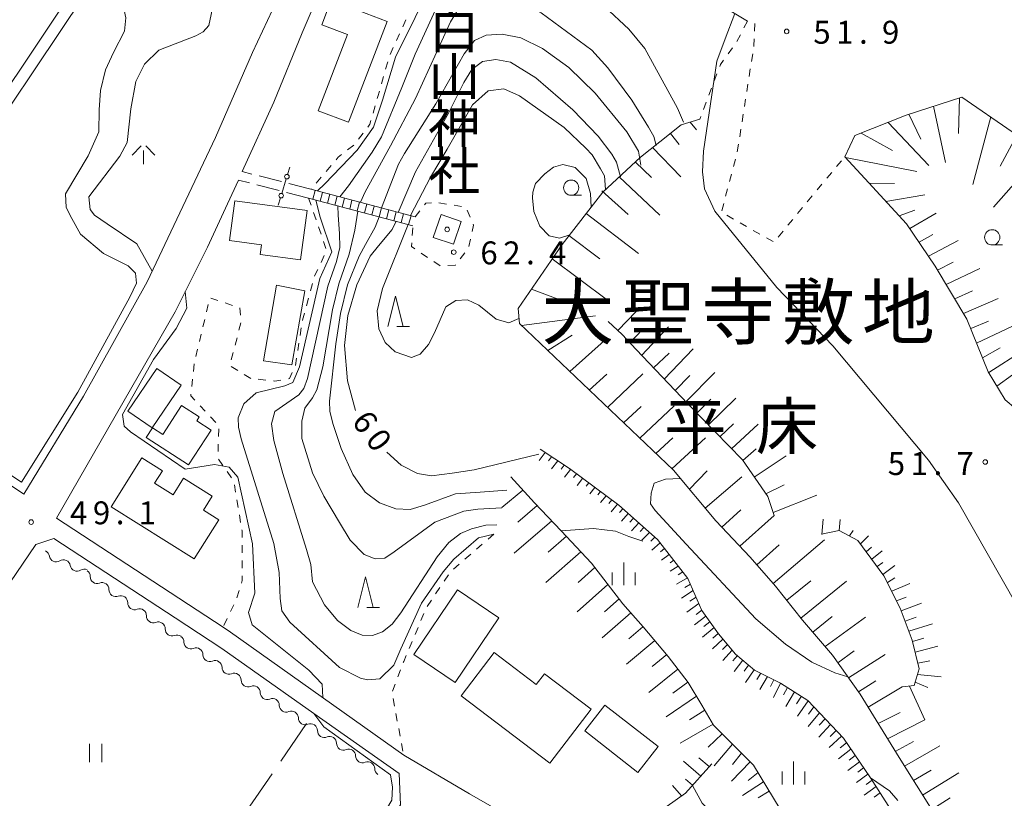
# Model space of a CAD drawing. Units: millimetres. Extents: x -76000 to -74000, y 36000 to 37501.
# Drawn here: x -75510 to -75349, y 36275 to 36402 of the extents above; entities that cross this region are included whole.
import ezdxf

# ---------------------------------------------------------------- set-up
doc = ezdxf.new("R2010")
doc.units = ezdxf.units.MM
for name, color, linetype, lineweight in [('210100_道路縁（街区線）', 7, 'Continuous', 15), ('210600_庭園路等', 7, 'Continuous', 15), ('221400_石段', 7, 'Continuous', 15), ('221499_石段（中）', 7, 'Continuous', 15), ('300100_普通建物', 7, 'Continuous', 15), ('420702_鳥居', 7, 'Continuous', 15), ('510100_水涯線（河川、湖池等）（海岸線）', 7, 'Continuous', 15), ('510200_一条河川、細流', 7, 'Continuous', 15), ('610111_人工斜面(上)', 7, 'Continuous', 9), ('610199_人工斜面(中)', 7, 'Continuous', 9), ('630100_植生界', 7, 'Continuous', 9), ('630200_耕地界', 7, 'Continuous', 9), ('631100_田', 7, 'Continuous', 9), ('633100_広葉樹林', 7, 'Continuous', 9), ('633200_針葉樹林', 7, 'Continuous', 9), ('633400_荒地', 7, 'Continuous', 9), ('633600_しの地（笹地）', 7, 'Continuous', 9), ('710100_等高線（計曲線）', 7, 'Continuous', 20), ('710107_等高線（計曲線）（注記）', 7, 'Continuous', 0), ('710200_等高線（主曲線）', 7, 'Continuous', 9), ('731200_図化機測定による標高点', 7, 'Continuous', 20), ('731207_図化機測定による標高点（注記）', 7, 'Continuous', 20), ('811400_大字・町・丁目', 7, 'Continuous', 0), ('811500_小字・丁目', 7, 'Continuous', 0), ('813100_建物の名称', 7, 'Continuous', 0), ('819900_指示点', 7, 'Continuous', 0)]:
    doc.layers.add(name, color=color, linetype=linetype, lineweight=lineweight)
doc.styles.add('Style-Kanji', font='txt')
doc.styles.add('Style-WORKING', font='txt')

msp = doc.modelspace()

# ---------------------------------------------------------------- linework, layer by layer
at = {"layer": '210100_道路縁（街区線）', "flags": 128}
for points in [[(-75551.7, 36461.6), (-75553.33, 36461.99), (-75554.57, 36461.99), (-75555.98, 36461.24), (-75579.42, 36426.84), (-75579.89, 36426.15), (-75590.24, 36410.93), (-75605.41, 36388.81), (-75509.26, 36324.47), (-75499.51, 36340.56), (-75489.09, 36359.26), (-75477.87, 36382.93), (-75471.81, 36396.86), (-75468.55, 36403.85), (-75470.88, 36407.69), (-75551.7, 36461.6)], [(-75390.7, 36401.97), (-75403.03, 36409.47), (-75408.66, 36413.19), (-75418.87, 36420.25), (-75431.42, 36427.66), (-75442.05, 36433.29), (-75449.6, 36434.58), (-75454.17, 36423.67), (-75454.82, 36422.1), (-75459.26, 36410.42), (-75463.7, 36400.07), (-75468.33, 36388.72), (-75473.5, 36377.34)], [(-75474.13, 36375.95), (-75475.91, 36372.03), (-75479.2, 36364.94), (-75484.5, 36354.34), (-75503.95, 36320.54), (-75476.64, 36302.7), (-75475.39, 36301.88), (-75447.04, 36281.73), (-75436.26, 36275.36), (-75422.55, 36267.5), (-75417.74, 36264.15), (-75409.98, 36259.47), (-75403.62, 36255.66), (-75399.28, 36252.08), (-75395.59, 36247.98), (-75387.52, 36238.99), (-75381.53, 36233.58), (-75376.61, 36229.94), (-75372.98, 36228.76), (-75368.69, 36230.62), (-75364.36, 36234.18), (-75362.6, 36236.56)], [(-75491.98, 36209.66), (-75487.84, 36215.09), (-75468.78, 36242.72), (-75447.58, 36273.56), (-75447.79, 36278.69), (-75461.79, 36288.53), (-75476.81, 36299.21), (-75484.46, 36304.22), (-75504.35, 36317.22), (-75507.32, 36316.25), (-75532.72, 36278.88), (-75549.14, 36254.14), (-75557.63, 36242.41), (-75560.17, 36238.65), (-75559.73, 36233.91), (-75558.13, 36231.9), (-75549.89, 36230.51), (-75535.45, 36228.35), (-75522.83, 36224.68), (-75509.64, 36218.6), (-75491.98, 36209.66)]]:
    msp.add_lwpolyline(points, dxfattribs=at)
at = {"layer": '210600_庭園路等'}
for p, q in [((-75471.915, 36376.932), (-75473.5, 36377.34)), ((-75472.305, 36375.481), (-75474.13, 36375.95)), ((-75467.072, 36375.686), (-75470.704, 36376.621)), ((-75467.462, 36374.235), (-75471.094, 36375.169)), ((-75462.23, 36374.44), (-75465.862, 36375.375)), ((-75462.62, 36372.99), (-75466.252, 36373.924))]:
    msp.add_line(p, q, dxfattribs=at)
at = {"layer": '221400_石段', "flags": 128}
for points in [[(-75445.15, 36369.92), (-75462.23, 36374.44)], [(-75445.54, 36368.46), (-75462.62, 36372.99)]]:
    msp.add_lwpolyline(points, dxfattribs=at)
at = {"layer": '221499_石段（中）', "flags": 128}
for points in [[(-75461.55, 36374.25), (-75461.94, 36372.8)], [(-75460.34, 36373.93), (-75460.73, 36372.48)], [(-75459.14, 36373.61), (-75459.52, 36372.16)], [(-75457.93, 36373.29), (-75458.31, 36371.84)], [(-75456.72, 36372.97), (-75457.1, 36371.52)], [(-75455.51, 36372.65), (-75455.89, 36371.2)], [(-75454.3, 36372.33), (-75454.68, 36370.88)], [(-75453.09, 36372.01), (-75453.48, 36370.56)], [(-75451.88, 36371.69), (-75452.27, 36370.24)], [(-75450.67, 36371.37), (-75451.06, 36369.92)], [(-75449.47, 36371.05), (-75449.85, 36369.6)], [(-75448.26, 36370.74), (-75448.64, 36369.28)], [(-75447.05, 36370.42), (-75447.43, 36368.97)], [(-75445.84, 36370.1), (-75446.23, 36368.65)]]:
    msp.add_lwpolyline(points, dxfattribs=at)
at = {"layer": '300100_普通建物', "flags": 128}
for points in [[(-75458.91, 36405.44), (-75449.76, 36401.94), (-75456.07, 36385.41), (-75461.03, 36387.31), (-75456.27, 36399.77), (-75460.46, 36401.37), (-75458.91, 36405.44)], [(-75474.69, 36372.56), (-75462.85, 36370.95), (-75463.95, 36362.88), (-75470.56, 36363.77), (-75470.35, 36365.31), (-75475.58, 36366.02), (-75474.69, 36372.56)], [(-75440.92, 36370.3), (-75437.62, 36369.18), (-75438.9, 36365.42), (-75442.2, 36366.54), (-75440.92, 36370.3)], [(-75470.03, 36346.32), (-75467.88, 36358.7), (-75463.23, 36357.82), (-75465.36, 36345.66), (-75470.03, 36346.32)], [(-75487.48, 36345.08), (-75483.49, 36342.36), (-75488.26, 36335.36), (-75492.25, 36338.08), (-75487.48, 36345.08)], [(-75482.3, 36329.31), (-75489.21, 36333.78), (-75488.19, 36335.35), (-75486.49, 36334.25), (-75483.42, 36339), (-75480.54, 36337.14), (-75480.94, 36336.52), (-75478.57, 36334.97), (-75482.3, 36329.31)], [(-75483.11, 36327.1), (-75478.42, 36324.15), (-75479.86, 36321.86), (-75477.35, 36320.28), (-75481.38, 36313.87), (-75494.97, 36322.42), (-75489.93, 36330.44), (-75486.55, 36328.31), (-75487.85, 36326.26), (-75484.83, 36324.36), (-75483.11, 36327.1)], [(-75431.47, 36304.22), (-75438.59, 36293.64), (-75445.37, 36298.2), (-75438.25, 36308.78), (-75431.47, 36304.22)], [(-75416.35, 36289.27), (-75423.11, 36280.39), (-75437.62, 36291.42), (-75432.22, 36298.52), (-75425.31, 36293.27), (-75423.96, 36295.05), (-75416.35, 36289.27)], [(-75414.09, 36289.91), (-75405.37, 36283.11), (-75408.67, 36278.88), (-75417.39, 36285.68), (-75414.09, 36289.91)]]:
    msp.add_lwpolyline(points, dxfattribs=at)
at = {"layer": '420702_鳥居'}
for p, q in [((-75466.062, 36376.865), (-75465.7, 36378.061)), ((-75467.001, 36373.753), (-75466.279, 36376.147)), ((-75467.58, 36371.839), (-75467.218, 36373.035))]:
    msp.add_line(p, q, dxfattribs=at)
for centre in [(-75466.17, 36376.506), (-75467.11, 36373.394)]:
    msp.add_circle(centre, 0.375, dxfattribs=at)
at = {"layer": '510100_水涯線（河川、湖池等）（海岸線）', "flags": 128}
msp.add_lwpolyline([(-75493.03, 36419.31), (-75516.51, 36384.23), (-75540.85, 36347.85), (-75539.23, 36346.67), (-75515.54, 36382.08), (-75491.37, 36418.19)], dxfattribs=at)
at = {"layer": '510200_一条河川、細流', "extrusion": (0, 0, -1)}
for centre, start, end in [((75506.207924, 36314.147444), 114.250575, 170.420936), ((75502.788832, 36312.607214), 58.080214, 114.250575), ((75502.788832, 36312.607214), 114.250575, 170.420936), ((75499.36974, 36311.066984), 58.080214, 114.250575), ((75499.530607, 36311.021891), 124.99202, 181.162381), ((75496.458487, 36308.871407), 68.821659, 124.99202), ((75496.458487, 36308.871407), 124.99202, 181.162381), ((75493.386367, 36306.720923), 68.821659, 124.99202), ((75493.386367, 36306.720923), 124.99202, 181.162381), ((75490.314248, 36304.57044), 68.821659, 124.99202), ((75490.314248, 36304.57044), 124.99202, 181.162381), ((75487.242128, 36302.419956), 68.821659, 124.99202), ((75487.242128, 36302.419956), 124.99202, 181.162381), ((75484.170008, 36300.269472), 68.821659, 124.99202), ((75484.176406, 36300.231597), 123.529012, 179.699373), ((75481.050383, 36298.16025), 67.358651, 123.529012), ((75481.050383, 36298.16025), 123.529012, 179.699373), ((75477.924359, 36296.088904), 67.358651, 123.529012), ((75477.924359, 36296.088904), 123.529012, 179.699373), ((75474.798336, 36294.017557), 67.358651, 123.529012), ((75474.798336, 36294.017557), 123.529012, 179.699373), ((75471.672312, 36291.94621), 67.358651, 123.529012), ((75471.672312, 36291.94621), 123.529012, 179.699373), ((75468.546289, 36289.874863), 67.358651, 123.529012), ((75468.546289, 36289.874863), 123.529012, 179.699373), ((75465.420265, 36287.803516), 67.358651, 123.529012), ((75465.420265, 36287.803516), 123.529012, 179.699373), ((75462.294242, 36285.73217), 67.358651, 123.529012), ((75462.295513, 36285.731469), 123.590288, 179.760649), ((75459.171706, 36283.65678), 67.419927, 123.590288), ((75459.171706, 36283.65678), 123.590288, 179.760649), ((75456.0479, 36281.582091), 67.419927, 123.590288), ((75456.0479, 36281.582091), 123.590288, 179.760649), ((75452.924094, 36279.507402), 67.419927, 123.590288), ((75452.924094, 36279.507402), 123.59029, 179.760651)]:
    msp.add_arc(centre, 1.127969, start, end, dxfattribs=at)
at = {"layer": '510200_一条河川、細流'}
for centre, start, end in [((-75503.981759, 36314.52415), 189.629816, 301.869033), ((-75500.562667, 36312.98392), 189.629816, 301.869033), ((-75497.273239, 36310.97709), 178.888371, 291.127588), ((-75494.201119, 36308.826606), 178.888371, 291.127588), ((-75491.128999, 36306.676122), 178.888371, 291.127588), ((-75488.056879, 36304.525638), 178.888371, 291.127588), ((-75484.98476, 36302.375154), 178.888371, 291.127588), ((-75481.91863, 36300.244445), 180.35138, 292.590597), ((-75478.792606, 36298.173098), 180.35138, 292.590597), ((-75475.666583, 36296.101751), 180.35138, 292.590597), ((-75472.540559, 36294.030404), 180.35138, 292.590597), ((-75469.414536, 36291.959057), 180.35138, 292.590597), ((-75466.288513, 36289.887711), 180.35138, 292.590597), ((-75463.162489, 36287.816364), 180.35138, 292.590597), ((-75460.037724, 36285.741902), 180.290104, 292.529321), ((-75456.913918, 36283.667213), 180.290104, 292.529321), ((-75453.790111, 36281.592524), 180.290104, 292.529321), ((-75450.666305, 36279.517835), 180.290102, 236.699874)]:
    msp.add_arc(centre, 1.129844, start, end, dxfattribs=at)
at = {"layer": '610111_人工斜面(上)', "flags": 128}
for points in [[(-75341.16, 36330.01), (-75343.39, 36335.66), (-75348.51, 36339.94), (-75351.28, 36344.54), (-75354.77, 36353.17), (-75359.99, 36361.86), (-75364.64, 36368.77), (-75370.82, 36375.5), (-75374.75, 36379.77), (-75373.14, 36383.23), (-75364.73, 36386.59), (-75355.58, 36389.54), (-75347.35, 36383.84), (-75340.42, 36377.74), (-75336.41, 36373.04), (-75332.29, 36368.45), (-75327.97, 36362.03), (-75324.09, 36356.24), (-75320.37, 36350.31), (-75319.05, 36345.62)], [(-75357.6, 36268.16), (-75365.88, 36281.32), (-75372.23, 36291.73), (-75376.81, 36298.11), (-75381.7, 36303.84), (-75386.12, 36309.4), (-75390.25, 36314.15), (-75395.89, 36320.1), (-75402.86, 36328.39), (-75428.07, 36352.45), (-75428.29, 36354.9), (-75421.09, 36365.39), (-75414.44, 36373.97), (-75408.22, 36379.68), (-75405.1, 36382.19), (-75401.58, 36384.97), (-75398.51, 36385.92)], [(-75386.34, 36320.99), (-75387.4, 36324.09), (-75391.55, 36330.08), (-75400.5, 36339.28), (-75408.96, 36348.17), (-75411.25, 36350.62), (-75413.52, 36352.77)], [(-75424.69, 36331.86), (-75419.9, 36328.67), (-75411.8, 36322.68), (-75405.46, 36317.06), (-75400.47, 36310.68), (-75398.18, 36305.42), (-75395.48, 36301.59), (-75392.67, 36298.29), (-75389.54, 36295.65), (-75385.29, 36293.49), (-75380.82, 36290.69), (-75375.01, 36284.51), (-75370.54, 36277.98), (-75364.37, 36268.36), (-75360.08, 36261.65), (-75355.97, 36255.31), (-75353.31, 36250.29), (-75351.68, 36246.24)], [(-75429.47, 36327.3), (-75425.59, 36323.04), (-75421.24, 36318.49), (-75416.28, 36313.17), (-75411.12, 36306.49), (-75407.81, 36302.74), (-75403.69, 36297.9), (-75400.43, 36293.6), (-75398.17, 36289.89), (-75396.27, 36286.63), (-75389.71, 36280.06), (-75385.37, 36272.86), (-75385.13, 36270.13), (-75385.78, 36267.03), (-75387.08, 36264.78)], [(-75365.35, 36292.91), (-75363.41, 36293.12), (-75362.58, 36295.84), (-75363.73, 36300.57), (-75365.69, 36305.82), (-75368.36, 36311.09), (-75372.62, 36316.9), (-75375.71, 36318.54), (-75378.59, 36317.94)], [(-75396.55, 36280.32), (-75400.85, 36275.51), (-75403.87, 36273.35), (-75405.76, 36271.94), (-75408.78, 36271.66)]]:
    msp.add_lwpolyline(points, dxfattribs=at)
at = {"layer": '610199_人工斜面(中)', "flags": 128}
for points in [[(-75355.98, 36389.41), (-75356.15, 36383.56)], [(-75360.23, 36388.04), (-75358.27, 36378.82)], [(-75400.09, 36385.43), (-75399.07, 36384.15)], [(-75367.69, 36385.4), (-75361.01, 36378.31)], [(-75364.26, 36386.74), (-75362.31, 36382.66)], [(-75350.87, 36386.28), (-75353.8, 36375.24)], [(-75403.35, 36383.57), (-75401.93, 36381.76)], [(-75372.1, 36383.64), (-75366.97, 36380.81)], [(-75346.62, 36383.2), (-75349.29, 36378.21)], [(-75406.25, 36381.27), (-75401.62, 36376.46)], [(-75374.64, 36379.65), (-75362.95, 36377.34)], [(-75342.95, 36379.96), (-75350.4, 36371.52)], [(-75409.07, 36378.89), (-75406.45, 36376.34)], [(-75411.73, 36376.46), (-75405.05, 36370.17)], [(-75414.59, 36374.18), (-75410.28, 36370.29)], [(-75370.76, 36375.42), (-75366.64, 36375.36)], [(-75368.02, 36372.44), (-75361.66, 36373.51)], [(-75365.86, 36370.1), (-75363.28, 36371.03)], [(-75417.15, 36370.48), (-75408.58, 36363.93)], [(-75364.13, 36368.01), (-75359.82, 36370.52)], [(-75419.97, 36366.84), (-75414.93, 36363.06)], [(-75362.61, 36365.75), (-75360.32, 36367.02)], [(-75361.08, 36363.49), (-75356.22, 36366.05)], [(-75422.7, 36363.06), (-75413.67, 36356.25)], [(-75359.58, 36361.19), (-75357.01, 36362.48)], [(-75358.17, 36358.84), (-75352.67, 36361.46)], [(-75426.11, 36358.08), (-75420.84, 36356.11)], [(-75356.76, 36356.48), (-75353.87, 36357.78)], [(-75355.33, 36354.1), (-75349.63, 36356.55)], [(-75427.76, 36352.14), (-75415.61, 36353.72)], [(-75411.94, 36351.28), (-75408.94, 36354.4)], [(-75408.06, 36347.21), (-75403.66, 36351.89)], [(-75354.14, 36351.62), (-75351.21, 36352.81)], [(-75353.18, 36349.23), (-75347.32, 36352.03)], [(-75423.42, 36348.01), (-75419.45, 36350.54)], [(-75419.82, 36344.57), (-75413.65, 36350.09)], [(-75409.98, 36349.26), (-75407.91, 36351.45)], [(-75404.34, 36343.31), (-75399.63, 36348.29)], [(-75352.2, 36346.83), (-75349.32, 36348.43)], [(-75406.12, 36345.17), (-75403.55, 36347.56)], [(-75351.19, 36344.4), (-75345.55, 36348)], [(-75416.63, 36341.53), (-75413.75, 36344.15)], [(-75413.64, 36338.68), (-75407.87, 36344.17)], [(-75402.57, 36341.45), (-75400.16, 36343.95)], [(-75400.8, 36339.59), (-75396.07, 36344.41)], [(-75349.84, 36342.15), (-75347.27, 36344.02)], [(-75397.13, 36335.81), (-75392.6, 36340.21)], [(-75411.01, 36336.16), (-75408.16, 36338.86)], [(-75408.37, 36333.64), (-75402.74, 36338.95)], [(-75399.01, 36337.75), (-75396.7, 36340.06)], [(-75395.24, 36333.87), (-75393.01, 36335.98)], [(-75393.35, 36331.93), (-75388.95, 36335.96)], [(-75405.73, 36331.13), (-75402.95, 36333.73)], [(-75403.09, 36328.61), (-75397.61, 36333.72)], [(-75423.86, 36331.31), (-75424.87, 36329.97)], [(-75422.82, 36330.62), (-75423.33, 36329.96)], [(-75391.47, 36329.97), (-75389.29, 36331.91)], [(-75389.6, 36327.27), (-75384.38, 36330.74)], [(-75421.79, 36329.93), (-75422.8, 36328.62)], [(-75420.75, 36329.24), (-75421.26, 36328.59)], [(-75419.73, 36328.54), (-75420.72, 36327.26)], [(-75418.73, 36327.8), (-75419.2, 36327.19)], [(-75400.24, 36325.28), (-75397.34, 36328.3)], [(-75397.63, 36322.17), (-75391.63, 36327.34)], [(-75417.73, 36327.06), (-75418.64, 36325.9)], [(-75416.73, 36326.33), (-75417.16, 36325.78)], [(-75387.72, 36324.55), (-75384.68, 36326.01)], [(-75427.52, 36325.16), (-75430.97, 36322.28)], [(-75415.73, 36325.59), (-75416.56, 36324.54)], [(-75414.81, 36324.9), (-75415.23, 36324.37)], [(-75413.88, 36324.21), (-75414.79, 36323.09)], [(-75386.5, 36321.47), (-75379.35, 36324.34)], [(-75425.17, 36322.6), (-75428.35, 36319.92)], [(-75412.95, 36323.53), (-75413.43, 36322.94)], [(-75412.02, 36322.84), (-75413.06, 36321.6)], [(-75411.14, 36322.09), (-75411.68, 36321.46)], [(-75410.27, 36321.32), (-75411.38, 36320.05)], [(-75394.9, 36319.06), (-75391.78, 36321.9)], [(-75391.95, 36315.95), (-75386.34, 36320.99)], [(-75422.77, 36320.1), (-75428.93, 36314.82)], [(-75409.41, 36320.56), (-75409.98, 36319.92)], [(-75408.54, 36319.79), (-75409.7, 36318.5)], [(-75378.56, 36317.88), (-75378.34, 36320.41)], [(-75375.67, 36318.53), (-75375.53, 36320.32)], [(-75407.68, 36319.02), (-75408.27, 36318.37)], [(-75406.78, 36318.22), (-75408.03, 36316.94)], [(-75373.99, 36317.64), (-75373.39, 36318.53)], [(-75372.2, 36316.34), (-75370.9, 36317.63)], [(-75420.38, 36317.58), (-75423.36, 36314.99)], [(-75405.87, 36317.42), (-75406.54, 36316.77)], [(-75405.04, 36316.52), (-75406.41, 36315.31)], [(-75389.17, 36312.91), (-75385.52, 36316.2)], [(-75386.51, 36309.86), (-75378.09, 36316.99)], [(-75418.02, 36315.04), (-75423.77, 36309.99)], [(-75404.29, 36315.57), (-75404.95, 36315.03)], [(-75403.55, 36314.61), (-75404.78, 36313.67)], [(-75371.26, 36315.05), (-75370.38, 36315.77)], [(-75370.35, 36313.81), (-75368.67, 36315.21)], [(-75402.8, 36313.66), (-75403.38, 36313.24)], [(-75369.47, 36312.61), (-75368.56, 36313.26)], [(-75368.54, 36311.34), (-75366.55, 36312.82)], [(-75415.72, 36312.45), (-75418.46, 36310.02)], [(-75402.05, 36312.7), (-75403.36, 36311.84)], [(-75401.29, 36311.74), (-75402.07, 36311.27)], [(-75413.6, 36309.7), (-75418.62, 36305.18)], [(-75400.53, 36310.77), (-75402.33, 36309.76)], [(-75400.06, 36309.73), (-75400.98, 36309.18)], [(-75384.28, 36307.09), (-75380.31, 36310.29)], [(-75381.95, 36304.15), (-75374.51, 36310.23)], [(-75367.8, 36310), (-75366.55, 36310.75)], [(-75367.08, 36308.57), (-75364.09, 36309.87)], [(-75399.6, 36308.68), (-75401.54, 36307.46)], [(-75411.76, 36307.31), (-75414.13, 36305.22)], [(-75398.67, 36306.54), (-75400.66, 36305.16)], [(-75399.14, 36307.61), (-75400.15, 36306.95)], [(-75366.28, 36306.98), (-75364.69, 36307.62)], [(-75365.52, 36305.36), (-75362.19, 36306.61)], [(-75409.82, 36305.02), (-75414.5, 36300.96)], [(-75398.2, 36305.46), (-75399.12, 36304.79)], [(-75397.54, 36304.51), (-75399.42, 36303.07)], [(-75396.87, 36303.56), (-75397.84, 36302.79)], [(-75380.03, 36301.88), (-75376.83, 36304.45)], [(-75378.01, 36299.52), (-75371.39, 36304.32)], [(-75364.9, 36303.69), (-75363.08, 36304.32)], [(-75364.27, 36302.02), (-75360.42, 36303.23)], [(-75407.84, 36302.77), (-75410.17, 36300.78)], [(-75396.2, 36302.61), (-75398.07, 36301.03)], [(-75395.53, 36301.66), (-75396.4, 36300.89)], [(-75405.89, 36300.48), (-75410.52, 36296.61)], [(-75394.76, 36300.75), (-75396.44, 36299.15)], [(-75363.68, 36300.33), (-75361.83, 36300.86)], [(-75393.98, 36299.84), (-75394.79, 36299.01)], [(-75393.2, 36298.92), (-75394.74, 36297.23)], [(-75375.91, 36296.85), (-75373.22, 36298.82)], [(-75363.25, 36298.59), (-75359.53, 36299.56)], [(-75403.95, 36298.2), (-75406.33, 36296.24)], [(-75392.37, 36298.04), (-75393.1, 36297.18)], [(-75391.45, 36297.26), (-75392.92, 36295.41)], [(-75374.15, 36294.41), (-75368.15, 36298.19)], [(-75362.81, 36296.77), (-75360.85, 36297.2)], [(-75402.11, 36295.82), (-75406.89, 36291.96)], [(-75390.53, 36296.49), (-75391.26, 36295.49)], [(-75389.6, 36295.7), (-75391.02, 36293.62)], [(-75388.53, 36295.14), (-75389.19, 36294.09)], [(-75400.49, 36293.67), (-75402.94, 36291.85)], [(-75387.45, 36294.59), (-75388.69, 36292.46)], [(-75386.38, 36294.04), (-75386.96, 36292.97)], [(-75385.31, 36293.5), (-75386.46, 36291.16)], [(-75372.5, 36292.11), (-75369.67, 36293.88)], [(-75363.24, 36293.68), (-75361.16, 36292.81)], [(-75362.86, 36294.95), (-75358.98, 36294.57)], [(-75384.16, 36292.78), (-75384.81, 36291.6)], [(-75383.02, 36292.07), (-75384.45, 36289.67)], [(-75370.93, 36289.59), (-75365.35, 36292.91)], [(-75364.17, 36293.04), (-75361.64, 36287.5)], [(-75399.08, 36291.39), (-75404.05, 36287.99)], [(-75381.89, 36291.36), (-75382.67, 36290.14)], [(-75380.76, 36290.63), (-75382.52, 36288.11)], [(-75397.7, 36289.09), (-75400.21, 36287.52)], [(-75378.91, 36288.66), (-75380.77, 36286.39)], [(-75379.83, 36289.64), (-75380.73, 36288.44)], [(-75369.3, 36286.92), (-75365.71, 36288.73)], [(-75378, 36287.69), (-75378.95, 36286.61)], [(-75367.76, 36284.4), (-75361.64, 36287.5)], [(-75396.35, 36286.78), (-75401.73, 36283.71)], [(-75377.09, 36286.73), (-75379.04, 36284.68)], [(-75376.19, 36285.77), (-75377.19, 36284.8)], [(-75394.87, 36285.23), (-75397.13, 36283.03)], [(-75375.29, 36284.81), (-75377.32, 36282.98)], [(-75374.5, 36283.76), (-75375.51, 36282.92)], [(-75366.5, 36282.33), (-75363.53, 36283.98)], [(-75393.17, 36283.53), (-75396.16, 36279.97)], [(-75373.76, 36282.68), (-75375.78, 36281.12)], [(-75365.01, 36279.94), (-75359.22, 36283.27)], [(-75398.37, 36278.29), (-75401.21, 36280.73)], [(-75396.97, 36279.85), (-75398.7, 36281.29)], [(-75390.28, 36280.64), (-75393.31, 36277.46)], [(-75391.67, 36282.03), (-75393.17, 36280.18)], [(-75372.37, 36280.65), (-75374.3, 36279.19)], [(-75373.07, 36281.67), (-75374.05, 36280.91)], [(-75371.68, 36279.64), (-75372.62, 36278.93)], [(-75363.52, 36277.56), (-75360.61, 36279.28)], [(-75399.7, 36276.8), (-75400.89, 36277.78)], [(-75388.07, 36277.34), (-75391.51, 36275.1)], [(-75388.98, 36278.86), (-75390.6, 36277.54)], [(-75370.99, 36278.63), (-75372.87, 36277.23)], [(-75370.31, 36277.61), (-75371.27, 36276.9)], [(-75362.02, 36275.18), (-75356.07, 36278.83)], [(-75401.5, 36275.05), (-75402.99, 36276.75)], [(-75387.17, 36275.84), (-75388.96, 36274.72)], [(-75369.65, 36276.58), (-75371.6, 36275.15)], [(-75368.98, 36275.55), (-75369.98, 36274.83)], [(-75360.53, 36272.8), (-75357.48, 36274.73)]]:
    msp.add_lwpolyline(points, dxfattribs=at)
at = {"layer": '630100_植生界'}
for p, q in [((-75446.664, 36402.195), (-75447.187, 36401.06)), ((-75390.7, 36401.97), (-75391.291, 36400.869)), ((-75389.505, 36401.602), (-75389.558, 36400.353)), ((-75447.71, 36399.925), (-75448.233, 36398.789)), ((-75391.882, 36399.767), (-75392.473, 36398.666)), ((-75448.756, 36397.654), (-75449.279, 36396.519)), ((-75393.156, 36397.621), (-75393.887, 36396.608)), ((-75449.653, 36395.328), (-75449.995, 36394.126)), ((-75389.863, 36396.621), (-75390.057, 36395.386)), ((-75390.25, 36394.151), (-75390.444, 36392.917)), ((-75450.338, 36392.924), (-75450.681, 36391.722)), ((-75395.711, 36393.368), (-75396.15, 36392.198)), ((-75396.59, 36391.028), (-75397.03, 36389.858)), ((-75390.637, 36391.682), (-75390.831, 36390.447)), ((-75397.47, 36388.688), (-75397.909, 36387.518)), ((-75391.024, 36389.212), (-75391.218, 36387.977)), ((-75451.711, 36388.116), (-75452.055, 36386.914)), ((-75398.349, 36386.348), (-75398.51, 36385.92)), ((-75391.411, 36386.742), (-75391.605, 36385.507)), ((-75391.798, 36384.272), (-75391.992, 36383.037)), ((-75453.704, 36383.621), (-75454.467, 36382.631)), ((-75392.185, 36381.802), (-75392.379, 36380.567)), ((-75392.669, 36379.353), (-75392.993, 36378.146)), ((-75376.112, 36378.16), (-75375.305, 36379.114)), ((-75458.934, 36378.32), (-75459.743, 36377.368)), ((-75460.552, 36376.415), (-75461.362, 36375.462)), ((-75393.318, 36376.938), (-75393.642, 36375.731)), ((-75377.726, 36376.251), (-75376.919, 36377.206)), ((-75462.171, 36374.51), (-75462.23, 36374.44)), ((-75393.967, 36374.524), (-75394.291, 36373.317)), ((-75379.324, 36374.328), (-75378.531, 36375.294)), ((-75462.62, 36372.99), (-75462.214, 36371.808)), ((-75380.91, 36372.396), (-75380.117, 36373.362)), ((-75445.15, 36369.92), (-75444.389, 36370.911)), ((-75441.258, 36372.191), (-75440.022, 36372.004)), ((-75438.786, 36371.818), (-75437.55, 36371.631)), ((-75436.653, 36371.005), (-75436.158, 36369.857)), ((-75394.616, 36372.11), (-75394.94, 36370.903)), ((-75382.496, 36370.464), (-75381.703, 36371.43)), ((-75461.807, 36370.626), (-75461.401, 36369.444)), ((-75394.113, 36370.177), (-75393.026, 36369.56)), ((-75384.083, 36368.532), (-75383.29, 36369.498)), ((-75460.994, 36368.262), (-75460.588, 36367.08)), ((-75445.632, 36366.883), (-75445.559, 36368.131)), ((-75391.939, 36368.943), (-75390.852, 36368.326)), ((-75389.765, 36367.709), (-75388.678, 36367.091)), ((-75436.108, 36366.283), (-75436.387, 36365.065)), ((-75387.591, 36366.474), (-75386.504, 36365.857)), ((-75385.669, 36366.599), (-75384.876, 36367.565)), ((-75460.182, 36365.897), (-75459.775, 36364.715)), ((-75460.046, 36363.572), (-75460.586, 36362.445)), ((-75443.122, 36363.28), (-75444.16, 36363.978)), ((-75437.037, 36364.02), (-75437.794, 36363.025)), ((-75461.987, 36358.981), (-75462.319, 36357.776)), ((-75477.465, 36356.195), (-75478.652, 36356.585)), ((-75462.651, 36356.57), (-75462.983, 36355.365)), ((-75479.049, 36355.556), (-75479.342, 36354.34)), ((-75475.09, 36355.414), (-75476.277, 36355.804)), ((-75479.635, 36353.125), (-75479.927, 36351.91)), ((-75474.036, 36351.331), (-75473.72, 36352.541)), ((-75463.833, 36351.719), (-75464.022, 36350.483)), ((-75480.22, 36350.695), (-75480.513, 36349.479)), ((-75474.666, 36348.912), (-75474.351, 36350.122)), ((-75480.806, 36348.264), (-75481.099, 36347.049)), ((-75464.212, 36349.248), (-75464.401, 36348.012)), ((-75475.297, 36346.493), (-75474.981, 36347.703)), ((-75464.59, 36346.776), (-75464.779, 36345.541)), ((-75481.354, 36345.827), (-75481.493, 36344.585)), ((-75474.232, 36344.756), (-75475.296, 36345.41)), ((-75472.102, 36343.447), (-75473.167, 36344.102)), ((-75481.631, 36343.343), (-75481.77, 36342.1)), ((-75469.619, 36343.165), (-75470.861, 36343.303)), ((-75480.412, 36338.969), (-75479.552, 36338.062)), ((-75478.692, 36337.155), (-75477.831, 36336.248)), ((-75477.346, 36335.199), (-75477.383, 36333.949)), ((-75477.421, 36332.7), (-75477.458, 36331.45)), ((-75477.377, 36330.236), (-75476.671, 36329.204)), ((-75475.965, 36328.173), (-75475.258, 36327.142)), ((-75474.785, 36326.017), (-75474.58, 36324.784)), ((-75474.375, 36323.551), (-75474.17, 36322.318)), ((-75473.965, 36321.085), (-75473.76, 36319.852)), ((-75432.27, 36317.91), (-75433.216, 36317.093)), ((-75473.516, 36316.121), (-75473.508, 36314.871)), ((-75434.162, 36316.276), (-75435.108, 36315.458)), ((-75436.053, 36314.641), (-75436.999, 36313.824)), ((-75473.5, 36313.621), (-75473.492, 36312.371)), ((-75437.945, 36313.007), (-75438.891, 36312.189)), ((-75439.706, 36311.256), (-75440.407, 36310.221)), ((-75474.004, 36308.703), (-75474.385, 36307.512)), ((-75441.109, 36309.187), (-75441.81, 36308.152)), ((-75474.868, 36306.362), (-75475.412, 36305.237)), ((-75442.512, 36307.117), (-75443.214, 36306.083)), ((-75443.721, 36304.943), (-75444.206, 36303.791)), ((-75475.957, 36304.112), (-75476.501, 36302.987)), ((-75444.69, 36302.638), (-75445.174, 36301.486)), ((-75445.659, 36300.334), (-75446.143, 36299.181)), ((-75447.542, 36295.703), (-75447.981, 36294.532)), ((-75448.42, 36293.362), (-75448.858, 36292.191)), ((-75448.782, 36290.977), (-75448.551, 36289.748)), ((-75448.319, 36288.52), (-75448.088, 36287.291)), ((-75447.856, 36286.063), (-75447.625, 36284.835)), ((-75447.394, 36283.606), (-75447.162, 36282.378))]:
    msp.add_line(p, q, dxfattribs=at)
at = {"layer": '630100_植生界', "flags": 128}
for points in [[(-75389.61, 36399.104), (-75389.66, 36397.92), (-75389.67, 36397.856)], [(-75394.619, 36395.595), (-75395.15, 36394.86), (-75395.271, 36394.538)], [(-75451.024, 36390.52), (-75451.28, 36389.62), (-75451.367, 36389.318)], [(-75452.399, 36385.713), (-75452.58, 36385.08), (-75452.941, 36384.611)], [(-75455.23, 36381.64), (-75455.23, 36381.64), (-75456.221, 36380.879)], [(-75457.213, 36380.118), (-75457.77, 36379.69), (-75458.124, 36379.273)], [(-75443.627, 36371.903), (-75443.43, 36372.16), (-75442.505, 36372.194)], [(-75435.663, 36368.709), (-75435.59, 36368.54), (-75435.828, 36367.501)], [(-75445.197, 36364.675), (-75445.74, 36365.04), (-75445.705, 36365.635)], [(-75461.125, 36361.317), (-75461.64, 36360.24), (-75461.655, 36360.186)], [(-75441.043, 36361.901), (-75441.07, 36361.9), (-75442.085, 36362.583)], [(-75438.552, 36362.031), (-75438.56, 36362.02), (-75439.795, 36361.961)], [(-75473.799, 36353.786), (-75473.89, 36355.02), (-75473.902, 36355.024)], [(-75463.315, 36354.16), (-75463.64, 36352.98), (-75463.644, 36352.954)], [(-75465.29, 36344.403), (-75465.75, 36343.42), (-75465.912, 36343.391)], [(-75467.143, 36343.174), (-75468.13, 36343), (-75468.376, 36343.027)], [(-75481.909, 36340.858), (-75481.94, 36340.58), (-75481.272, 36339.876)], [(-75473.555, 36318.618), (-75473.53, 36318.47), (-75473.523, 36317.371)], [(-75473.485, 36311.121), (-75473.48, 36310.34), (-75473.623, 36309.893)], [(-75446.627, 36298.029), (-75447.03, 36297.07), (-75447.104, 36296.873)]]:
    msp.add_lwpolyline(points, dxfattribs=at)
at = {"layer": '630200_耕地界'}
for p, q in [((-75462.95, 36286.92), (-75467.185, 36280.73)), ((-75468.596, 36278.666), (-75472.831, 36272.476))]:
    msp.add_line(p, q, dxfattribs=at)
at = {"layer": '631100_田'}
for p, q in [((-75498.5, 36280.57), (-75498.5, 36283.57)), ((-75496.5, 36280.57), (-75496.5, 36283.57))]:
    msp.add_line(p, q, dxfattribs=at)
at = {"layer": '633100_広葉樹林'}
for p, q in [((-75419.6, 36373.45), (-75417.933, 36373.45)), ((-75350.61, 36365.31), (-75348.943, 36365.31))]:
    msp.add_line(p, q, dxfattribs=at)
for centre in [(-75419.6, 36374.7), (-75350.61, 36366.56)]:
    msp.add_circle(centre, 1.249875, dxfattribs=at)
at = {"layer": '633200_針葉樹林'}
for p, q in [((-75448.172, 36351.94), (-75446.088, 36351.94)), ((-75453.072, 36305.91), (-75450.988, 36305.91))]:
    msp.add_line(p, q, dxfattribs=at)
at = {"layer": '633200_針葉樹林', "flags": 128}
for points in [[(-75449.63, 36351.94), (-75448.38, 36356.94), (-75447.13, 36351.94)], [(-75454.53, 36305.91), (-75453.28, 36310.91), (-75452.03, 36305.91)]]:
    msp.add_lwpolyline(points, dxfattribs=at)
at = {"layer": '633400_荒地'}
for p, q in [((-75411, 36309.545), (-75411, 36313.295)), ((-75412.874, 36309.545), (-75412.874, 36311.645)), ((-75409.124, 36309.545), (-75409.124, 36311.645)), ((-75383.18, 36276.925), (-75383.18, 36280.675)), ((-75385.054, 36276.925), (-75385.054, 36279.025)), ((-75381.304, 36276.925), (-75381.304, 36279.025))]:
    msp.add_line(p, q, dxfattribs=at)
at = {"layer": '633600_しの地（笹地）'}
for p, q in [((-75490.045, 36381.53), (-75491.545, 36380.03)), ((-75489.67, 36380.78), (-75489.67, 36378.53)), ((-75489.295, 36381.53), (-75487.795, 36380.03))]:
    msp.add_line(p, q, dxfattribs=at)
at = {"layer": '710100_等高線（計曲線）', "flags": 128}
for points in [[(-75488.25, 36361.02), (-75490.78, 36365.52), (-75495.65, 36368.75), (-75497.71, 36370.21), (-75498.41, 36371.13), (-75498.64, 36373.21), (-75493.54, 36379.85), (-75492.32, 36382.12), (-75491.75, 36387.6), (-75490.92, 36392.11), (-75489.5, 36394.92), (-75487.15, 36397.24), (-75481.07, 36399.57), (-75479.87, 36400.25), (-75478.96, 36401.27), (-75477.67, 36407.51), (-75477.46, 36408.59), (-75477.08, 36409.34), (-75475.69, 36409.58), (-75472.71, 36407.88), (-75471.95, 36407.91)], [(-75447.92, 36370.65), (-75445.12, 36377.3), (-75439.69, 36386.93), (-75437.18, 36391.94), (-75435.87, 36394.06), (-75434.15, 36395.37), (-75431.92, 36395.72), (-75429.53, 36395.24), (-75425.41, 36392.7), (-75419.35, 36387.43), (-75415.16, 36383.12), (-75412.93, 36380.2), (-75412.18, 36378.88), (-75411.53, 36376.47)], [(-75454.91, 36338.17), (-75456.22, 36343.06), (-75456.76, 36348.85), (-75456.21, 36353.75), (-75454.73, 36358.8), (-75452.52, 36363.46), (-75451.17, 36365.17), (-75448.94, 36367.86), (-75448.26, 36369.19)], [(-75460.29, 36291.15), (-75460.41, 36293.34), (-75462.56, 36295.64), (-75471.87, 36303.08), (-75472.44, 36305.09), (-75471.44, 36308.24), (-75471.83, 36316.32), (-75474.21, 36327.26), (-75475.62, 36328.92), (-75478.04, 36329.32), (-75482.84, 36328.56), (-75491.78, 36334.72), (-75492.85, 36335.63), (-75493.1, 36337.53), (-75488.05, 36346.56), (-75484.32, 36351.61), (-75482.58, 36354.93), (-75482.84, 36357.67)], [(-75424.89, 36331.04), (-75435.48, 36328.49), (-75439.11, 36327.93), (-75442.46, 36327.51), (-75444.78, 36327.87), (-75447.43, 36329.25), (-75449.8, 36331.34)], [(-75469.66, 36241.44), (-75469.35, 36243.36), (-75466.98, 36247.14), (-75451.27, 36270.48), (-75448.97, 36274.33), (-75448.9, 36276.48), (-75449.22, 36278.47), (-75460.1, 36286.37), (-75461.79, 36288.53)], [(-75366.07, 36274.28), (-75367.42, 36275.88), (-75370.54, 36277.98)]]:
    msp.add_lwpolyline(points, dxfattribs=at)
at = {"layer": '710200_等高線（主曲線）', "flags": 128}
for points in [[(-75461.15, 36374.16), (-75459.97, 36375.31), (-75454.66, 36380.86), (-75452.01, 36384.59), (-75450.52, 36389.06), (-75448.37, 36396.1), (-75445.14, 36402.56), (-75441.16, 36410.85), (-75438.57, 36417.33), (-75437.08, 36419.72), (-75435.05, 36421.47), (-75432.67, 36422.1), (-75426.93, 36420.99), (-75419.65, 36418.28), (-75418.49, 36418.07), (-75417.03, 36418.98)], [(-75602.84, 36388.38), (-75509.68, 36326.42), (-75500.44, 36341.18), (-75491.92, 36356.75), (-75490.81, 36359.07), (-75490.98, 36360.7), (-75492.18, 36361.91), (-75496.23, 36363.89), (-75500.01, 36367.07), (-75501.39, 36369.65), (-75502.33, 36371.46), (-75502.46, 36373.68), (-75498.74, 36379.91), (-75496.98, 36383.83), (-75496.91, 36387.46), (-75496.74, 36390.64), (-75495.88, 36393.99), (-75494.59, 36396.83), (-75492.78, 36400.36), (-75492.58, 36402.51), (-75493.3, 36405.86), (-75493.17, 36407.49), (-75487.89, 36416.54), (-75487.76, 36419.52)], [(-75457.49, 36373.19), (-75456.09, 36375.02), (-75452.2, 36380.51), (-75450.65, 36383.03), (-75447.37, 36391.13), (-75445.14, 36396.6), (-75440.64, 36406.51), (-75439.17, 36409.59), (-75437.04, 36412.08), (-75435.78, 36412.8), (-75432.84, 36413.39), (-75429.36, 36413.24), (-75425.7, 36412.03), (-75418.31, 36407.57), (-75414.12, 36404.39), (-75410.13, 36400.68), (-75407.54, 36397.49), (-75402.2, 36387.71), (-75401.18, 36385.42)], [(-75454.14, 36372.3), (-75453.34, 36374.04), (-75449.22, 36381.53), (-75445.12, 36389.31), (-75439.39, 36401.87), (-75437.48, 36405.01), (-75436.11, 36405.97), (-75433.66, 36406.65), (-75431.47, 36406.24), (-75427.92, 36405.15), (-75424.51, 36403.37), (-75416.19, 36397.23), (-75413.59, 36394.36), (-75409.64, 36389.04), (-75406.91, 36384.6), (-75406.04, 36383.08), (-75405.7, 36381.59)], [(-75392.76, 36403.23), (-75394.37, 36399.1), (-75395.76, 36395.45), (-75397.43, 36384.01), (-75397.93, 36380.68), (-75398.1, 36377.32), (-75397.74, 36374.49), (-75396.09, 36370.86), (-75385.89, 36358.37), (-75376.72, 36348.76), (-75361.06, 36330.07), (-75356.12, 36323.05), (-75346.55, 36306.17), (-75344.06, 36300.69), (-75341.08, 36291.74), (-75339.87, 36287.03), (-75339.39, 36283.49), (-75339.37, 36280.37), (-75340.1, 36276.83), (-75343.06, 36271.71), (-75343.45, 36270.75), (-75343.23, 36269.36)], [(-75450.67, 36371.37), (-75447.91, 36378.56), (-75446.9, 36380.31), (-75441.78, 36388.41), (-75437.13, 36396.61), (-75435.45, 36398.81), (-75433.52, 36399.67), (-75430.91, 36399.84), (-75427.86, 36399.23), (-75424.32, 36397.5), (-75420, 36394.37), (-75415.65, 36390.21), (-75410.5, 36383.87), (-75408.56, 36380.7), (-75408.18, 36378.36)], [(-75445.93, 36370.12), (-75442.66, 36376.41), (-75439.94, 36380.99), (-75435.78, 36388.29), (-75433.2, 36390.58), (-75430.63, 36390.87), (-75428.05, 36389.72), (-75420.75, 36384.57), (-75417.19, 36381.15), (-75416.14, 36380.08), (-75414.81, 36377.78), (-75414.14, 36376.62), (-75413.96, 36374.41)], [(-75419.99, 36366.92), (-75421.5, 36366.42), (-75423.2, 36366.83), (-75424.76, 36368.41), (-75425.74, 36370.78), (-75425.96, 36373.01), (-75425.88, 36373.94), (-75425.42, 36375.41), (-75423.93, 36376.96), (-75422.52, 36378.04), (-75420.99, 36378.5), (-75418.92, 36377.99), (-75417.14, 36376.21), (-75416.46, 36373.75), (-75416.35, 36371.51)], [(-75432.27, 36317.91), (-75434.8, 36317.3), (-75438.83, 36313.85), (-75440.6, 36311.75), (-75444.12, 36306.63), (-75447.49, 36299.15), (-75448.67, 36296.49), (-75450.96, 36294.2), (-75452.97, 36294.06), (-75454.11, 36294.35), (-75457.55, 36296.06), (-75465.71, 36303.51), (-75467, 36305.37), (-75467.29, 36307.38), (-75467.43, 36311.67), (-75468.29, 36316.4), (-75473.67, 36333.52), (-75474.11, 36335.45), (-75474.17, 36336.99), (-75473.23, 36339.3), (-75471.23, 36341.1), (-75466.51, 36342.25), (-75465.18, 36342.75), (-75464.11, 36345.32), (-75460.79, 36359.82), (-75458.81, 36364.21), (-75460.71, 36369.84), (-75461.41, 36372.67)], [(-75431.8, 36319.48), (-75433.56, 36319.38), (-75435.91, 36318.82), (-75437.76, 36318.04), (-75439.67, 36316.58), (-75441.57, 36314.23), (-75447.53, 36305.03), (-75448.94, 36303.2), (-75450.52, 36301.94), (-75452.17, 36301.33), (-75453.82, 36301.37), (-75455.72, 36302.15), (-75457.88, 36303.78), (-75460.03, 36306.35), (-75461.99, 36310.1), (-75462.28, 36312.96), (-75462.99, 36315.4), (-75466.86, 36327.86), (-75468.29, 36333.3), (-75468.72, 36336.02), (-75468.15, 36338.03), (-75464.22, 36340.74), (-75463.42, 36341.77), (-75462.78, 36343.41), (-75459.47, 36358.57), (-75458.03, 36362.63), (-75457.48, 36364.87), (-75457.56, 36367.19), (-75457.79, 36370.22), (-75457.83, 36371.73)], [(-75430.97, 36322.26), (-75434.87, 36322.05), (-75437.2, 36321.69), (-75441.92, 36319.91), (-75448.58, 36315.04), (-75450.15, 36313.99), (-75451.73, 36313.87), (-75453.52, 36314.57), (-75455.83, 36316.97), (-75457.55, 36319.84), (-75460.13, 36324.13), (-75461.99, 36328), (-75463.71, 36333.59), (-75463.71, 36336.45), (-75463.24, 36338.56), (-75461.98, 36340.28), (-75461.29, 36341.59), (-75460.3, 36345.32), (-75458.72, 36354.68), (-75457.69, 36358.93), (-75455.98, 36363.8), (-75455.06, 36367.75), (-75454.56, 36370.86)], [(-75430.12, 36325.11), (-75434.51, 36324.79), (-75438.53, 36324.55), (-75443.65, 36322.69), (-75446, 36321.99), (-75448.35, 36322.09), (-75450.98, 36323.04), (-75453.36, 36324.81), (-75455.36, 36327.71), (-75457.26, 36331.94), (-75458.66, 36336.07), (-75459.12, 36338.1), (-75459.19, 36339.73), (-75458.14, 36349.13), (-75457.4, 36354.1), (-75456.26, 36358.76), (-75454.32, 36363.46), (-75453.29, 36365.4), (-75451.74, 36368.21), (-75451.06, 36369.92)], [(-75428.15, 36353.29), (-75429.79, 36352.58), (-75431.91, 36353.16), (-75434.74, 36355.47), (-75436.61, 36356.33), (-75438.49, 36356.21), (-75440.12, 36355.16), (-75442.02, 36350.92), (-75442.99, 36348.99), (-75444.34, 36347.43), (-75445.74, 36346.9), (-75448.43, 36347.8), (-75450.09, 36349.33), (-75451.12, 36351.56), (-75451.36, 36354.5), (-75450.53, 36358.18), (-75446.32, 36368.67)], [(-75374.25, 36294.54), (-75376.42, 36295.18), (-75380.17, 36296.97), (-75384.51, 36299.89), (-75389.37, 36304.06), (-75400.78, 36316.28), (-75405.83, 36321.83), (-75406.62, 36322.89), (-75406.5, 36324.62), (-75406.02, 36326.3), (-75404.17, 36326.94), (-75401.72, 36327.03)], [(-75407.84, 36316.77), (-75410.18, 36317.55), (-75412.33, 36318.41), (-75415.97, 36318.87), (-75421.24, 36318.49)], [(-75392.69, 36244.74), (-75395.44, 36250.67), (-75395.21, 36252.29), (-75391.24, 36257.68), (-75390.09, 36261.25), (-75390.22, 36264.06), (-75390.6, 36265.97), (-75398.12, 36273.87), (-75399.75, 36276.74)]]:
    msp.add_lwpolyline(points, dxfattribs=at)
at = {"layer": '731200_図化機測定による標高点'}
for centre in [(-75384.3, 36400.3), (-75438.84, 36364.14), (-75351.76, 36329.75), (-75508.08, 36319.91)]:
    msp.add_circle(centre, 0.375, dxfattribs=at)
at = {"layer": '819900_指示点'}
msp.add_circle((-75439.91, 36367.86), 0.375, dxfattribs=at)

# ---------------------------------------------------------------- texts
at = {"layer": '710107_等高線（計曲線）（注記）', "style": 'Style-WORKING'}
for s, p in [('6', (-75455.7, 36336.35)), ('0', (-75453.443, 36333.355))]:
    msp.add_text(s, height=3.75, rotation=307, dxfattribs=at).set_placement(p)
at = {"layer": '731207_図化機測定による標高点（注記）', "style": 'Style-WORKING'}
for s, p in [('5', (-75379.93, 36398.29)), ('1', (-75376.18, 36398.29)), ('9', (-75368.68, 36398.29)), ('.', (-75372.43, 36398.29)), ('6', (-75434.48, 36362.14)), ('2', (-75430.73, 36362.14)), ('4', (-75423.23, 36362.14)), ('.', (-75426.98, 36362.14)), ('5', (-75367.73, 36327.62)), ('1', (-75363.98, 36327.62)), ('7', (-75356.48, 36327.62)), ('.', (-75360.23, 36327.62)), ('4', (-75501.71, 36319.55)), ('9', (-75497.96, 36319.55)), ('1', (-75490.46, 36319.55)), ('.', (-75494.21, 36319.55))]:
    msp.add_text(s, height=3.75, dxfattribs=at).set_placement(p)
at = {"layer": '811400_大字・町・丁目', "style": 'Style-Kanji'}
for s, p in [('大', (-75424.461, 36349.942)), ('寺', (-75398.211, 36349.942)), ('敷', (-75385.086, 36349.942)), ('地', (-75371.961, 36349.942)), ('聖', (-75411.336, 36349.942))]:
    msp.add_text(s, height=8.75, dxfattribs=at).set_placement(p)
at = {"layer": '811500_小字・丁目', "style": 'Style-Kanji'}
for s, p in [('床', (-75389.358, 36331.858)), ('平', (-75404.358, 36331.858))]:
    msp.add_text(s, height=7.5, dxfattribs=at).set_placement(p)
at = {"layer": '813100_建物の名称', "style": 'Style-Kanji'}
for s, p in [('白', (-75443.03, 36397.537)), ('山', (-75443.03, 36389.787)), ('神', (-75443.03, 36382.037)), ('社', (-75443.03, 36374.287))]:
    msp.add_text(s, height=6.25, dxfattribs=at).set_placement(p)

doc.saveas('drawing.dxf')
